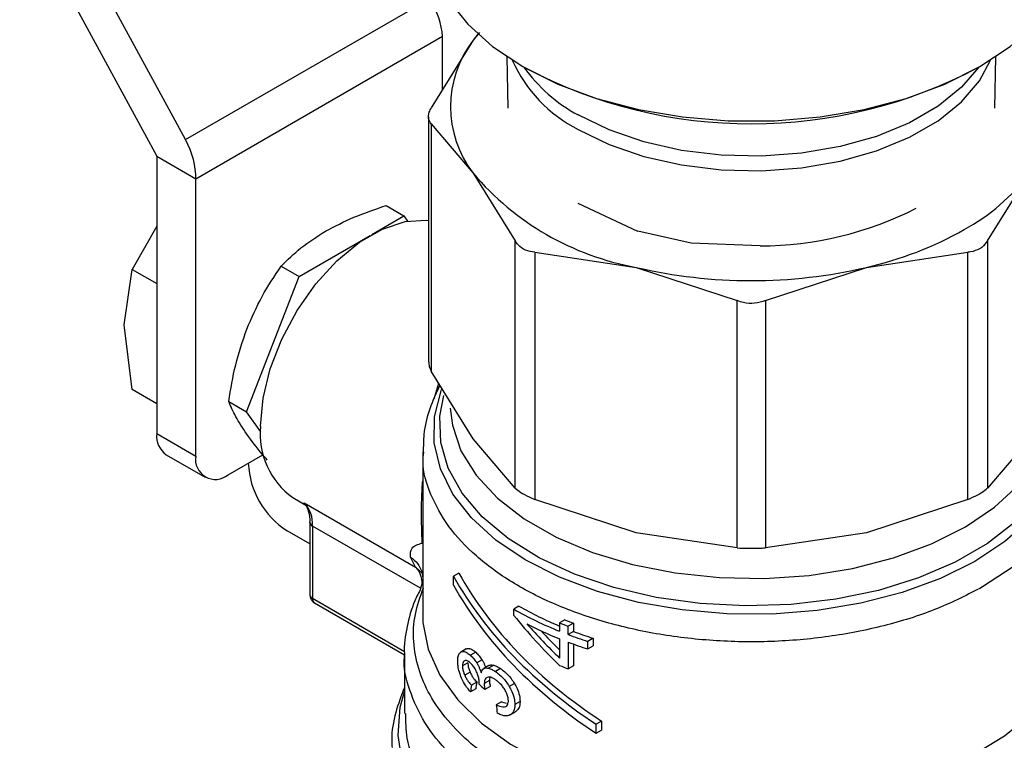
# Model space of a CAD drawing. Extents: x 0.4 to 10.6, y 0.4 to 8.1.
# Drawn here: x 2.2 to 2.3, y 5.9 to 6 of the extents above; entities that cross this region are included whole.
import ezdxf

# ---------------------------------------------------------------- set-up
doc = ezdxf.new("R2010")
doc.units = 0
doc.linetypes.add('SLD-SOLID', pattern=[0])
doc.layers.get('0').update_dxf_attribs({"linetype": 'CONTINUOUS'})

msp = doc.modelspace()

# ---------------------------------------------------------------- linework, layer by layer
at = {"color": 7, "linetype": 'SLD-SOLID'}
for p, q in [((2.185213935636085, 6.002391465183842), (2.199910149812793, 5.975347467724585)), ((2.202995002693052, 5.977128869518482), (2.190265492101773, 6.000553735810565)), ((2.202995002693052, 5.977128869518482), (2.229177715913929, 5.992243828129927)), ((2.204085977260742, 5.972936813851095), (2.230532884431108, 5.988204288383213)), ((2.230532884431109, 5.982468223559284), (2.230532884431108, 5.988204288383213)), ((2.234527294804991, 5.988601757594518), (2.23383508336494, 5.987787281359734)), ((2.234336283248146, 5.98844921497621), (2.23383508336494, 5.987787281359734)), ((2.23383508336494, 5.987787281359734), (2.229341811148523, 5.98054968752872)), ((2.237459292154372, 5.986014464561508), (2.237552279068277, 5.980508326318552)), ((2.289769951968139, 5.980508326318557), (2.289862938882044, 5.986014464561509)), ((2.229042124013884, 5.979570120788424), (2.229042124013888, 5.953290077160415)), ((2.229341811148487, 5.978810171518367), (2.229341811145868, 5.952310510424702)), ((2.229341811148487, 5.978810171518367), (2.233835083366331, 5.973523255899429)), ((2.199910149812793, 5.975347467724585), (2.204085977260742, 5.972936813851095)), ((2.199910149812793, 5.975347467724585), (2.199910149812793, 5.945611237370477)), ((2.233835083366331, 5.973523255899429), (2.238328355584012, 5.966285662067198)), ((2.288993875197534, 5.966285661604742), (2.293487147671474, 5.9735232559002)), ((2.204085977260742, 5.943200583496988), (2.204085977260742, 5.972936813851095)), ((2.224501133668102, 5.970054986795009), (2.226414755621987, 5.968950276345707)), ((2.251492023149269, 5.967295233934893), (2.245093091540471, 5.97027423346565)), ((2.222966806431983, 5.966959817646419), (2.226414755621987, 5.968950276345707)), ((2.226414755621987, 5.968950276345707), (2.226801186201917, 5.968400454943967)), ((2.199910149812793, 5.967846442756184), (2.197286068675953, 5.963207549838949)), ((2.257224869019823, 5.966025399082433), (2.25149452441711, 5.967297900685727)), ((2.215163818483156, 5.962455248585988), (2.222787595119432, 5.966856361157816)), ((2.238328355586594, 5.939786000966279), (2.238328355584012, 5.966285662067198)), ((2.264592398342035, 5.965740701783173), (2.257224384263224, 5.966024238458413)), ((2.288993875197534, 5.966285661604742), (2.288993875197631, 5.939786000721009)), ((2.240459049761515, 5.965055638500338), (2.240459049755192, 5.938555977404528)), ((2.240459049761515, 5.965055638500338), (2.251306768490926, 5.963437066768244)), ((2.276015462547457, 5.96343706676856), (2.286863181889915, 5.965055638540104)), ((2.2868631818902, 5.938555977656347), (2.286863181889915, 5.965055638540104)), ((2.196430293606206, 5.957263648707912), (2.197286068507341, 5.963207549254393)), ((2.197286068675953, 5.963207549838949), (2.199910149812793, 5.961692700043137)), ((2.213250196517734, 5.96355995900548), (2.215163818483156, 5.962455248585988)), ((2.251306768490926, 5.963437066768244), (2.262154487216649, 5.959867816823617)), ((2.265167743819767, 5.959867816823579), (2.276015462547457, 5.96343706676856)), ((2.209538349913762, 5.947956188085755), (2.215163818483156, 5.962455248585988)), ((2.262154487222886, 5.933368155724764), (2.262154487216649, 5.959867816823617)), ((2.265167743819767, 5.959867816823579), (2.265167743813451, 5.933368155724754)), ((2.197286068676698, 5.950331684025709), (2.196430293606206, 5.957263648707912)), ((2.233835083359299, 5.945072916597041), (2.229341811145868, 5.952310510424702)), ((2.199910149812793, 5.948816834229936), (2.197286068675969, 5.950331684025739)), ((2.207624727964845, 5.949060898522429), (2.209538349913762, 5.947956188085755)), ((2.211058246990058, 5.945793647168291), (2.209538349913762, 5.947956188085755)), ((2.199910149812793, 5.945611237370477), (2.204085977260742, 5.943200583496988)), ((2.238328355586594, 5.939786000966279), (2.233835083359299, 5.945072916597041)), ((2.2934871470106, 5.94507291566819), (2.288993875197631, 5.939786000721009)), ((2.228424895045768, 5.943643500251319), (2.228424895045771, 5.926193486931586)), ((2.200929576067069, 5.943358064110294), (2.205105403515021, 5.940947410236802)), ((2.207565833467369, 5.941191052217587), (2.211280843295775, 5.943335681741811)), ((2.209723344316003, 5.9424357730574), (2.209723344316004, 5.942436556719194)), ((2.214511738938536, 5.938754913849106), (2.216079180325097, 5.937850049197231)), ((2.251306768764093, 5.934986727390836), (2.240459049755192, 5.938555977404528)), ((2.2868631818902, 5.938555977656347), (2.276015457887651, 5.934986726342626)), ((2.215705671028113, 5.938190044593433), (2.227653029642761, 5.931292979302556)), ((2.228362721058215, 5.933877102158218), (2.22829960001017, 5.936455232511235)), ((2.216325178877423, 5.933802523678495), (2.213899171763429, 5.935203027774836)), ((2.216325178877422, 5.936114056213622), (2.216325178877423, 5.928332664236682)), ((2.216325178877422, 5.936114056213622), (2.216325429699163, 5.936101229500662)), ((2.216613459604601, 5.935712280567556), (2.2166134596046, 5.927930888591101)), ((2.262154487222886, 5.933368155724764), (2.251306768764093, 5.934986727390836)), ((2.276015457887651, 5.934986726342626), (2.265167743813451, 5.933368155724754)), ((2.227653029642761, 5.931292979302556), (2.227118649403065, 5.932384169054633)), ((2.228343249490896, 5.930833306306259), (2.22842489504577, 5.9301150371414)), ((2.23229496741485, 5.930672295642852), (2.231710552146155, 5.930334919889481)), ((2.231710552146185, 5.929370501606794), (2.231710552146155, 5.930334919889481)), ((2.22842489504577, 5.929861058418589), (2.228178447894072, 5.929030862315101)), ((2.216817344855455, 5.927480253937778), (2.226466224133648, 5.921910074495083)), ((2.23874534507876, 5.927126800169775), (2.2381885680857, 5.92680537965331)), ((2.2381885680857, 5.92613655840864), (2.2381885680857, 5.92680537965331)), ((2.243666975517901, 5.925654398192679), (2.243101056049136, 5.925327699837331)), ((2.243101056049136, 5.925327699837331), (2.243101056049134, 5.924434110910871)), ((2.24460749606418, 5.925292942786188), (2.244038005982636, 5.924964183159966)), ((2.244038005982636, 5.924070594234413), (2.244038005982636, 5.924964183159966)), ((2.24460749606418, 5.925292942786188), (2.244607496064179, 5.924399353860331)), ((2.243101056049134, 5.923622754010736), (2.243101056049155, 5.921561468866472)), ((2.244607496064179, 5.924399353860331), (2.244038005982636, 5.924070594234413)), ((2.246696822837923, 5.923681577661109), (2.246117500079416, 5.923347141751584)), ((2.246696822837923, 5.923681577661109), (2.246696822837919, 5.922870220761281)), ((2.233096174583833, 5.922530221559711), (2.232519820391511, 5.922197499366675)), ((2.233126050487499, 5.92254618568681), (2.232549915856342, 5.922213590243735)), ((2.244038005982617, 5.923259237333649), (2.244038005982618, 5.920403041729621)), ((2.244607496064185, 5.92305004165524), (2.244607496064182, 5.920731801355861)), ((2.246117500079416, 5.922535784851448), (2.246117500079416, 5.923347141751584)), ((2.246117500079416, 5.922535784851448), (2.246696822837919, 5.922870220761281)), ((2.226456391108763, 5.921945617910753), (2.226456391108765, 5.915608645095617)), ((2.234106464913168, 5.922180444828934), (2.233537511067416, 5.921851994765037)), ((2.233265639655392, 5.921058911992153), (2.232690679150147, 5.92072699435754)), ((2.234783043638579, 5.921359630356742), (2.234217800579535, 5.921033322484405)), ((2.2355301519153, 5.920754968732397), (2.234968060594227, 5.920430480319673)), ((2.2360399664638, 5.920788415204593), (2.235479537348405, 5.92046488636278)), ((2.236774656738537, 5.920432061912253), (2.23621601692651, 5.920109566013288)), ((2.244607496064182, 5.920731801355861), (2.244038005982618, 5.920403041729621)), ((2.23349944964703, 5.920042696881377), (2.232926335435442, 5.919711845089433)), ((2.234226559822547, 5.918971482697954), (2.233658331032946, 5.91864345120006)), ((2.234462973827031, 5.918773735517568), (2.234470941795421, 5.918893461610577)), ((2.235583243766734, 5.919140987024761), (2.235021342936593, 5.918816608580109)), ((2.235665320941508, 5.918508601545171), (2.235103706445349, 5.918184388397611)), ((2.238260002031162, 5.918828229431959), (2.23770311962065, 5.918506748059293)), ((2.234106464913183, 5.918271678232405), (2.23353751106748, 5.917943228168658)), ((2.236866300581871, 5.916861289991145), (2.236307837879069, 5.916538896335157)), ((2.236866300581871, 5.916861289991145), (2.237378966625664, 5.916705856556304)), ((2.238864313163409, 5.916913197278448), (2.238307529991516, 5.916591773195018)), ((2.237725915483123, 5.915432903434077), (2.238367247539423, 5.915803136549545)), ((2.247606334724134, 5.914809271807609), (2.247021919455431, 5.914471896054228)), ((2.2470219194554, 5.913507477772775), (2.247021919455431, 5.914471896054228)), ((2.247606334724134, 5.914809271807609), (2.247606334724102, 5.913844853526157)), ((2.2470219194554, 5.913507477772775), (2.247606334724102, 5.913844853526157))]:
    msp.add_line(p, q, dxfattribs=at)
at = {"color": 8, "linetype": 'SLD-SOLID'}
for p, q in [((2.229648893756535, 5.949352944368011), (2.230140097521849, 5.951024660764797)), ((2.228179738490235, 5.929035209891847), (2.216613459604601, 5.935712280567556)), ((2.228409536715189, 5.930631891322748), (2.227653021090569, 5.931292966511034)), ((2.226479597838105, 5.922235288221878), (2.2166134596046, 5.927930888589815))]:
    msp.add_line(p, q, dxfattribs=at)
at = {"color": 7, "linetype": 'SLD-SOLID', "flags": 128}
for points in [[(2.229015446226869, 5.999099768268797), (2.229103719421474, 5.997672947568444), (2.229807208350703, 5.994848352122583), (2.231199865203256, 5.992110303249388), (2.233253339501704, 5.989514539728034), (2.235925828431065, 5.987113903818255), (2.239162927823556, 5.98495726554431), (2.242898739670571, 5.983088527842225), (2.247057213616096, 5.98154573282262), (2.251553695122649, 5.980360287343043), (2.256296648793538, 5.979556323654912), (2.261189521769573, 5.979150208140481), (2.266132709266843, 5.979150208140481), (2.271025582242878, 5.979556323654912), (2.275768535913767, 5.980360287343043), (2.280265017420321, 5.98154573282262), (2.284423491365846, 5.983088527842225), (2.28815930321286, 5.98495726554431), (2.291396402605351, 5.987113903818256), (2.294068891534711, 5.989514539728035), (2.29612236583316, 5.992110303249388), (2.297515022685713, 5.994848352122583), (2.298218511614941, 5.997672947568444), (2.298306784809546, 5.999099768268797)], [(2.211045689674, 5.946415702933748), (2.211304236578516, 5.949405571555959), (2.212068577551694, 5.952563280474393), (2.213305307225288, 5.955750822656942), (2.214960374578077, 5.958828887214706), (2.216961445224848, 5.961662947956317), (2.219221062776136, 5.964129142828037), (2.221640471102102, 5.966119687279853), (2.224113930449292, 5.96754758496753), (2.226533338775257, 5.968350429910303), (2.228792956326546, 5.968493133931695), (2.229042124013886, 5.968466122605283)]]:
    msp.add_lwpolyline(points, dxfattribs=at)
at = {"color": 8, "linetype": 'SLD-SOLID', "flags": 128}
for points in [[(2.245099562512062, 5.978225711830218), (2.248407849113908, 5.976608165618503), (2.252132205060965, 5.975327028842406), (2.25617103963167, 5.9744172475735), (2.260414183947388, 5.973903638273182), (2.264745896092239, 5.973800210864282), (2.269048018250843, 5.974109786576904), (2.273203199745508, 5.974823920992606), (2.277098098056809, 5.97592313438614), (2.280626470512056, 5.977377443081567), (2.283692072308452, 5.979147177328772), (2.286211281820416, 5.981184063390848), (2.288115381579552, 5.983432540325786), (2.289288058565617, 5.985659032037201)], [(2.288057618353211, 5.984899261599583), (2.286211281820415, 5.982735490933457), (2.283692072308451, 5.980698604871382), (2.280626470512056, 5.978928870624176), (2.277098098056809, 5.97747456192875), (2.273203199745507, 5.976375348535216), (2.269048018250843, 5.975661214119513), (2.264745896092239, 5.975351638406893), (2.260414183947387, 5.975455065815791), (2.256171039631669, 5.975968675116111), (2.252132205060965, 5.976878456385015), (2.248407849113908, 5.978159593161114), (2.245099562512062, 5.979777139372827)], [(2.296946379806315, 5.950145663055076), (2.297005462177556, 5.949987726249009), (2.297670489720359, 5.947206796722315), (2.297643184479342, 5.9443995366417), (2.296924102310471, 5.941623093726936), (2.295527881653043, 5.938933988349168), (2.293482945533274, 5.936386962939149), (2.290830922953456, 5.93403386758921), (2.287625801445509, 5.931922604534909), (2.28393282804053, 5.930096153003655), (2.279827181027389, 5.928591694281569), (2.275392439539563, 5.927439854809736), (2.270718882125008, 5.926664082718167), (2.265901648935257, 5.926280170489509), (2.261038804946298, 5.926295933469621), (2.256229343638466, 5.92671105076969), (2.251571171774644, 5.927517071798584), (2.247159116300922, 5.928697588292525), (2.243082993943428, 5.930228568340029), (2.239425782798794, 5.932078845602306), (2.2362619331394, 5.93421075377006), (2.233655851820521, 5.936580893340907), (2.231660591142491, 5.939141015108105), (2.230316768858859, 5.941839002375255), (2.229651741316057, 5.94461993190195), (2.229679046557073, 5.947427191982564), (2.230398128725944, 5.950203634897328), (2.230456020197669, 5.950350569376899)], [(2.296630492658537, 5.949656791238009), (2.296646946458271, 5.949600054212937), (2.297092125275883, 5.946793808891212), (2.296824780161765, 5.943980049737253), (2.295850609112873, 5.941218747142319), (2.294190374893807, 5.938568753477185), (2.29187946251453, 5.936086548756034), (2.288967125060317, 5.93382503686302), (2.285515433947747, 5.931832417997818), (2.281597955980232, 5.93015116137205), (2.277298185399317, 5.928817100051786), (2.27270776434989, 5.927858667237934), (2.267924529686955, 5.927296290261937), (2.263050427752942, 5.927141955212668), (2.2581893415684, 5.927398951473755), (2.253444876745776, 5.928061801616074), (2.248918153315661, 5.929116378139652), (2.244705650528897, 5.93054020457679), (2.240897150568845, 5.932302934538957), (2.237573825000025, 5.934366998497375), (2.234806504737146, 5.936688404512296), (2.232654170407127, 5.939217675844818), (2.231162695279435, 5.941900905467686), (2.230363867556993, 5.944680904999978), (2.230274712865821, 5.947498423578159), (2.230703469040102, 5.949696620963465)], [(2.231383902403168, 5.948347674488963), (2.231602683559887, 5.946517766094923), (2.232527875161328, 5.943783984818475), (2.234148531906212, 5.941160341354285), (2.236428451000911, 5.938705443561907), (2.239316702820303, 5.936474129801423), (2.242748768591436, 5.93451624393511), (2.246647981636299, 5.932875521897909), (2.250927239978727, 5.931588614708923), (2.255490952058611, 5.930684269748201), (2.260237172089393, 5.930182688587783), (2.265059877358479, 5.930095075721952), (2.269851336599438, 5.930423388277356), (2.274504516530475, 5.93116029229403), (2.278915472801077, 5.932289326553934), (2.282985671937048, 5.933785270297379), (2.28662419241549, 5.935614706613107), (2.289749755701389, 5.937736768916876), (2.292292541875776, 5.940104053843425), (2.294195749297343, 5.942663680159313), (2.295416863457247, 5.945358470042299), (2.295928606682986, 5.948128226339405), (2.295944580085137, 5.948714421683386)], [(2.298896651703842, 5.943766979148744), (2.298785387571199, 5.942020019235005), (2.298032683182519, 5.939161610157382), (2.296585583405943, 5.936393680455509), (2.294473323434365, 5.933772149534571), (2.291738576432901, 5.931349979162228), (2.288436591429569, 5.929176103502655)], [(2.228424895045769, 5.926193481982508), (2.228453557898919, 5.925373185541572), (2.229007203233658, 5.922510698701992), (2.230255643747115, 5.919722049992045), (2.232173848774857, 5.917063150549929), (2.234723359178588, 5.914587310100036), (2.237853058434377, 5.912344168117235), (2.24150019749571, 5.910378698577968), (2.245591652883339, 5.908730308252494), (2.250045392777768, 5.907432046617052), (2.254772121719931, 5.906509943226911), (2.259677070944524, 5.905982485835617), (2.264661898450649, 5.905860249723947), (2.269626660714192, 5.90614568567034), (2.274471816510027, 5.906833070813905), (2.279100222668303, 5.907908623395175), (2.283419081750812, 5.909350779074117), (2.287341802597414, 5.911130623285345), (2.290789736439413, 5.913212470961999), (2.293693753771595, 5.915554582005107), (2.295995630367365, 5.918109998153577), (2.297649214648001, 5.920827484475987), (2.298621353000821, 5.923652556607639), (2.298897335990651, 5.926193481982521)], [(2.29728517077578, 5.903704109017571), (2.294542821262318, 5.901114494420045), (2.291205967847612, 5.898768932319214), (2.287338848316628, 5.896712577145054), (2.283015908610491, 5.894985015803273), (2.278320369667238, 5.89361950558755), (2.273342625335035, 5.892642333943185), (2.268178502199675, 5.892072312407324), (2.262927414826401, 5.89192041446795), (2.257690451929515, 5.892189564313196), (2.252568430312942, 5.892874580537792), (2.247659954045336, 5.893962275890315), (2.243059516232564, 5.895431711141055), (2.238855679930364, 5.897254598183246), (2.235129373216434, 5.89939584460758), (2.23195233124352, 5.901814229266388), (2.229385715265568, 5.904463195822195), (2.227478935222061, 5.907291749004054), (2.226268698546974, 5.910245436317814), (2.225778303513748, 5.913267396311401), (2.22601719072009, 5.916299453214977), (2.22645639110877, 5.917944400384575)]]:
    msp.add_lwpolyline(points, dxfattribs=at)
at = {"color": 7, "linetype": 'SLD-SOLID'}
for centre, radius, start, end in [((2.243093570150619, 5.980655268630485), 0.01168696637843916, 142.3921614111237, 217.6078386000561), ((2.263656186748888, 6.030860770667462), 0.05203901852015798, 242.2125907715157, 297.9212767031149), ((2.256630290641373, 5.992834334165419), 0.02987539486780591, 220.2697764542293, 259.735600081775), ((2.275851180366676, 5.986862798889447), 0.02211268301083981, 298.7554371653189, 322.896764369954), ((2.264494939712013, 6.002996718363628), 0.03725614427481642, 270.1498617593153, 296.8907549867519), ((2.267244646450015, 6.001771368298069), 0.03932487620794822, 282.8873444908822, 299.2990334093488), ((2.263661115518515, 6.016283162549936), 0.05427098423509408, 256.8417229995197, 283.1582770019489), ((2.219325716121638, 5.945547435474746), 0.008325426496821144, 174.0136776180685, 234.6741419887082), ((2.20232157649464, 5.945345062480592), 0.00242607248736118, 173.7011524423076, 234.9866671643192), ((2.206207406234298, 5.942856453590982), 0.002149159436164419, 170.7859630095715, 309.2032852357065), ((2.218789581132268, 5.942848337143246), 0.009075618939418465, 182.6054784719209, 237.3945216654145), ((2.213400702173636, 5.935940386567154), 0.003220845022238987, 355.9388107111275, 44.30424129063666), ((2.257351213078666, 5.960229906674289), 0.03852798943239384, 240.1738835813722, 248.292704722953), ((2.257383205277202, 5.959622356129046), 0.03746105964703543, 240.1635280531939, 247.588669028678), ((2.257935123861332, 5.960727869510829), 0.03996047001890852, 242.6843086437995, 248.2092118263872), ((2.259493349163213, 5.966188956257469), 0.04402669133344075, 248.1408448130277, 249.448763978514), ((2.259663897370777, 5.965874627201136), 0.04328473553413126, 248.3106400109824, 249.6444060589591), ((2.260361471584449, 5.967640436773325), 0.04652726843603821, 249.4615101886404, 252.173090939852), ((2.26052231759852, 5.967325015430926), 0.04578093452238729, 249.6575826523153, 252.4226887249663), ((2.260361471999112, 5.966829081103302), 0.04652726973403406, 249.4615102421646, 252.1730909174847), ((2.259493349658441, 5.961627816121561), 0.04402669271935152, 248.1408448407744, 249.4487639663806)]:
    msp.add_arc(centre, radius, start, end, dxfattribs=at)
at = {"color": 8, "linetype": 'SLD-SOLID'}
for centre, radius, start, end in [((2.251914193577498, 5.991777532083468), 0.01516875171971608, 203.788530595188, 243.3041318670609), ((2.253320083070452, 5.995026231326046), 0.01732373411388611, 215.772758831312, 241.6716642410531), ((2.216821190139301, 5.936167234523461), 0.0005001350588000182, 187.5837000966064, 245.4587111915012), ((2.216817754726109, 5.928381784686275), 0.0004950189747035018, 185.694799284232, 245.6253417242449), ((2.217081654046369, 5.92787127832408), 0.0004719739601769371, 172.7441702267707, 235.9436493798326)]:
    msp.add_arc(centre, radius, start, end, dxfattribs=at)
at = {"color": 7, "linetype": 'SLD-SOLID'}
for centre, major_axis, ratio, start_param, end_param in [((2.22635705698316, 5.990614942256703), (-0.003141647944007175, 0.005003853135635339), 0.5510273483204515, 3.906627271868736, 4.692025435256886), ((2.199910149812793, 5.975347467724585), (-0.002744149351226355, 0.005232711540238633), 0.6025759555703791, 3.95151991149009, 4.736918074882349), ((2.263661115518208, 5.936428543499355), (0.03355875025209576, -0.01826159241372682), 0.7171469205619774, 3.993796841097063, 4.604327918903552), ((2.263661115518208, 5.936428543499355), (0.03282522565642187, -0.01786243192380876), 0.7171469205619897, 3.98674727429905, 4.611377485701535), ((2.263661115518208, 5.935464125217596), (0.03355875025209576, -0.01826159241372682), 0.7171469205619774, 3.993796841125568, 4.604327918898039), ((2.263661115518208, 5.940841547037235), (0.03039300956584112, -0.02769686487272338), 0.6982093016089627, 4.49365452013782, 4.671648029570281), ((2.263661115518208, 5.941600239141257), (0.03051548512632341, -0.0273618311446997), 0.6996739260067967, 4.541177417002782, 4.665282802352395), ((2.263661115518208, 5.941600239141257), (0.02984847998695005, -0.02676375833279376), 0.6996739260068199, 4.578352188551759, 4.649665276280738), ((2.263661115518208, 5.956848226276104), (0.02927527034809429, 0.1212078845441837), 0.1731892334757248, 1.932979890763427, 1.939067515462809), ((2.263661115518208, 5.956848226276104), (0.0286353737284637, 0.118558531876551), 0.1731892334757227, 1.937485372216734, 1.943714934669876), ((2.263661115518208, 5.930450814367353), (0.03594431832879064, -0.00376053545613253), 0.6352821091320159, 3.833702868294061, 3.863462357254442), ((2.26366111551821, 5.916237144427854), (-0.0239412789201201, 0.1953966487819576), 0.1377548924456494, 1.552375211374721, 1.556860667122475)]:
    msp.add_ellipse(centre, major_axis=major_axis, ratio=ratio, start_param=start_param, end_param=end_param, dxfattribs=at)
for points, knots in [([(2.229341811148487, 5.978810171518367), (2.229222951601687, 5.978978461650031), (2.228985128321628, 5.979315189428246), (2.229056142320139, 5.979960846274958), (2.229264141271598, 5.980389588759923), (2.229341811148523, 5.98054968752872)], [0, 0, 0, 0, 0.385007653160542, 0.7703527851761991, 1, 1, 1, 1]), ([(2.218005405008558, 5.967309866734548), (2.218991870514344, 5.967828709475191), (2.220986701879221, 5.968877913696121), (2.223321113587592, 5.969659767887273), (2.224501133668102, 5.970054986795009)], [0, 0, 0, 0, 0.4945107256453269, 1, 1, 1, 1]), ([(2.213250196517734, 5.96355995900548), (2.213920560906028, 5.964227787476031), (2.215273580634076, 5.965575688873221), (2.217089298835226, 5.966728317254555), (2.218005405008558, 5.967309866734548)], [0, 0, 0, 0, 0.4954579555625891, 1, 1, 1, 1]), ([(2.240459049761515, 5.965055638500338), (2.240107808326628, 5.965111517897331), (2.239405017575811, 5.965223325672459), (2.238700652412677, 5.965717535335525), (2.238429578559668, 5.966131195324797), (2.238328355584011, 5.966285662067198)], [0, 0, 0, 0, 0.3850076531643601, 0.7703527851851479, 1, 1, 1, 1]), ([(2.288993875197534, 5.966285661604742), (2.288813388640043, 5.966027809381914), (2.288579843520288, 5.965694155013987), (2.288221785517945, 5.965472887524716), (2.288140439168977, 5.965422618288224)], [0, 0, 0, 0, 0.7728123699640671, 0.9999999999999999, 0.9999999999999999, 0.9999999999999999, 0.9999999999999999]), ([(2.288140439168977, 5.965422618288224), (2.287833151280195, 5.965284437599434), (2.287435513802982, 5.965105628663264), (2.286969147716538, 5.965064894086759), (2.286863181889915, 5.965055638540104)], [0, 0, 0, 0, 0.7727840216028268, 1, 1, 1, 1]), ([(2.209567199330468, 5.956812821168811), (2.210082358731683, 5.958002248762527), (2.211124114514212, 5.960407510261652), (2.212536334468608, 5.96250147983285), (2.213250196517734, 5.96355995900548)], [0, 0, 0, 0, 0.4945107191667232, 1, 1, 1, 1]), ([(2.265167743819767, 5.959867816823579), (2.26478987296569, 5.959749350598599), (2.264033800034449, 5.959512314306946), (2.262966663269337, 5.959582921720772), (2.262375307998568, 5.959790357313247), (2.262154487216649, 5.959867816823617)], [0, 0, 0, 0, 0.3850076531608449, 0.7703527851762552, 0.9999999999999999, 0.9999999999999999, 0.9999999999999999, 0.9999999999999999]), ([(2.207624727964845, 5.949060898522429), (2.207838291600309, 5.950378671757212), (2.208269334496721, 5.953038379205532), (2.209131965650863, 5.955547077447725), (2.209567199330468, 5.956812821168811)], [0, 0, 0, 0, 0.4954579630988766, 1, 1, 1, 1]), ([(2.229080121455628, 5.953291428549021), (2.229079627987153, 5.953128145892191), (2.229078716056554, 5.952826399259083), (2.229259057138062, 5.952472778252425), (2.229341811145868, 5.952310510424702)], [0, 0, 0, 0, 0.5411250331036358, 1, 1, 1, 1]), ([(2.230277867367841, 5.95080274628029), (2.229885569767593, 5.949973544985119), (2.229082475899005, 5.948276041672439), (2.228486858544178, 5.945837038902368), (2.22848934580008, 5.944259794421196), (2.228490355408827, 5.943619570863)], [0, 0, 0, 0, 0.3619742305499049, 0.7410172403746506, 1, 1, 1, 1]), ([(2.209567196563781, 5.945561278095845), (2.209139743697257, 5.946206546148302), (2.20827534818286, 5.947511407698682), (2.207843182882299, 5.948540635117411), (2.207624727964845, 5.949060898522429)], [0, 0, 0, 0, 0.4945107412119636, 1, 1, 1, 1]), ([(2.211756119547942, 5.942785720928623), (2.211581183887354, 5.942986096552129), (2.210711655881229, 5.943982075392564), (2.210075426432943, 5.944859988001009), (2.209567196563782, 5.945561278095845)], [0, 0, 0, 0, 0.2011846189607454, 1, 1, 1, 1]), ([(2.238328355586594, 5.939786000966279), (2.238511504238966, 5.939633083671008), (2.238877962082849, 5.939327115040653), (2.239682756203453, 5.938890881784054), (2.240247984990278, 5.938647033827675), (2.240459049755192, 5.938555977404528)], [0, 0, 0, 0, 0.3850076548185154, 0.770352788489471, 1, 1, 1, 1]), ([(2.288140439168934, 5.939174354173396), (2.28840273473813, 5.939338508375291), (2.288742151136335, 5.939550927624798), (2.288947269115341, 5.939742477523385), (2.288993875197631, 5.939786000721009)], [0, 0, 0, 0, 0.7727840215841792, 1, 1, 1, 1]), ([(2.2868631818902, 5.938555977656347), (2.287219481366018, 5.93871233524169), (2.287680524032879, 5.938914658071284), (2.288055295685252, 5.939126276975889), (2.288140439168934, 5.939174354173396)], [0, 0, 0, 0, 0.7728123694996715, 1, 1, 1, 1]), ([(2.215601439263037, 5.938211820708251), (2.215659782536968, 5.93817555602095), (2.215870808345461, 5.938044387774092), (2.216138747043383, 5.937469448878839), (2.2163428990096, 5.936761884503036), (2.216310277217295, 5.936203176366751), (2.216304191479529, 5.93609894692485)], [0, 0, 0, 0, 0.1346362925293683, 0.4869752855688855, 0.9042929998799586, 1, 1, 1, 1]), ([(2.227118649403065, 5.932384169054633), (2.227104628228957, 5.932738744422383), (2.227075573523762, 5.933473496212797), (2.227923820024631, 5.933739477634328), (2.228362721058215, 5.933877102158218)], [0, 0, 0, 0, 0.4825784331172013, 1, 1, 1, 1]), ([(2.262154487222886, 5.933368155724765), (2.262532358077158, 5.933349389638183), (2.263288431008787, 5.933311841015586), (2.264355567768928, 5.933323224619465), (2.264946923035631, 5.933355939504287), (2.265167743813451, 5.933368155724754)], [0, 0, 0, 0, 0.3850076548121926, 0.7703527884771796, 1, 1, 1, 1]), ([(2.228241251093117, 5.929022713724061), (2.228006943064146, 5.928581813582803), (2.227309869407511, 5.927270121981682), (2.226717212093573, 5.924910513632001), (2.226361924055798, 5.922936838282402), (2.226465005889013, 5.921920713432602), (2.22646950845505, 5.921876329576637)], [0, 0, 0, 0, 0.196365570858152, 0.5841936664154846, 0.981837774735272, 1, 1, 1, 1]), ([(2.278316154906225, 5.904945414642828), (2.276749552343398, 5.904588109348863), (2.273616347412564, 5.903873498805367), (2.268647207784631, 5.903292777585623), (2.263601745363533, 5.903088475255499), (2.25855196618848, 5.903298328598616), (2.253602779333256, 5.903909216675683), (2.248848348813802, 5.904911712011488), (2.244381414282342, 5.906285715124821), (2.240288513926404, 5.908004741402165), (2.236649069102284, 5.910035395678221), (2.233533766811106, 5.912338280303422), (2.231002731162299, 5.91486875819631), (2.229106261901539, 5.917577564027864), (2.227876695511869, 5.920412780757348), (2.227354524837732, 5.923317018911271), (2.227487788491147, 5.926242821292266), (2.228166350748081, 5.928147771666604), (2.228505631855451, 5.929100246794548)], [0, 0, 0, 0, 0.06250005829395991, 0.1250001088154929, 0.1875001515645494, 0.2500001865411155, 0.312500213745175, 0.3750002331767124, 0.4375002448357116, 0.5000002487221602, 0.5625002448360408, 0.6250002331773372, 0.6875002137460372, 0.7500001865421225, 0.8125001515655801, 0.8750001088163945, 0.9375000582945484, 1, 1, 1, 1]), ([(2.216328297807922, 5.928332650068056), (2.216327428980438, 5.928316608636892), (2.216321263111229, 5.928202766282384), (2.216374635921051, 5.927979194989859), (2.216536661737433, 5.927703289984283), (2.216702146437328, 5.927522698932099), (2.216815584574878, 5.927482653127856), (2.216818674122708, 5.927481562459143)], [0, 0, 0, 0, 0.04691731306441799, 0.332961400482556, 0.648738485944171, 0.9904332064009694, 1, 1, 1, 1]), ([(2.233126050487499, 5.92254618568681), (2.233198253491375, 5.922568732755139), (2.233382322491938, 5.922626212584373), (2.233723980874248, 5.922494518672275), (2.233992187559835, 5.922274282803635), (2.234106464913168, 5.922180444828934)], [0, 0, 0, 0, 0.2703032954851181, 0.6890912396705624, 1, 1, 1, 1]), ([(2.232177698927531, 5.92123111814255), (2.23218259600459, 5.921362626669813), (2.232194334152912, 5.92167784870536), (2.232312879827513, 5.922043468341799), (2.232471861161228, 5.922157570012323), (2.232549915856342, 5.922213590243735)], [0, 0, 0, 0, 0.267068008386227, 0.6401540872205798, 1, 1, 1, 1]), ([(2.232549915856342, 5.922213590243735), (2.23262280052244, 5.922236503194225), (2.232808371164344, 5.922294841541063), (2.233152651591458, 5.922164599259961), (2.233422456796313, 5.921945448309913), (2.233537511067416, 5.921851994765037)], [0, 0, 0, 0, 0.2705941919175074, 0.6889561354702362, 1, 1, 1, 1]), ([(2.233537511067416, 5.921851994765037), (2.233599527339491, 5.921794682918186), (2.233723594001093, 5.921680027695111), (2.233956430928752, 5.921421552397732), (2.234116566993199, 5.921183691535789), (2.234217800579535, 5.921033322484405)], [0, 0, 0, 0, 0.2688056472079726, 0.5377591743824716, 1, 1, 1, 1]), ([(2.234106464913168, 5.922180444828934), (2.234168049203824, 5.922122975418685), (2.23429125158683, 5.922008005055028), (2.234522781600206, 5.921748861274547), (2.234682201328115, 5.921510443534494), (2.234783043638579, 5.921359630356742)], [0, 0, 0, 0, 0.2685994569400439, 0.5373463397300595, 1, 1, 1, 1]), ([(2.232507118271411, 5.919595856506056), (2.232454390265799, 5.91974357896479), (2.232322335727073, 5.92011354215459), (2.232198571544719, 5.920693689271979), (2.232184229637001, 5.921062965208833), (2.232177698927531, 5.92123111814255)], [0, 0, 0, 0, 0.2657968593629587, 0.6656743650974392, 0.9999999999999999, 0.9999999999999999, 0.9999999999999999, 0.9999999999999999]), ([(2.232914709028458, 5.921275638367283), (2.23287936751837, 5.921254375370203), (2.232794629243827, 5.921203393120726), (2.232706447426119, 5.921025394320211), (2.23269581358923, 5.920824158843597), (2.232690679150147, 5.92072699435754)], [0, 0, 0, 0, 0.270077539490911, 0.6475644258708583, 0.9999999999999999, 0.9999999999999999, 0.9999999999999999, 0.9999999999999999]), ([(2.232690679150147, 5.92072699435754), (2.232693845948772, 5.920642906462534), (2.232701194218866, 5.920447788099375), (2.232776446949602, 5.920089352342232), (2.232875605366153, 5.919839613203068), (2.232926335435442, 5.919711845089433)], [0, 0, 0, 0, 0.2700092905314483, 0.6265321637877952, 1, 1, 1, 1]), ([(2.233522476293377, 5.921037437189678), (2.233459222792696, 5.921089554267578), (2.233290979085606, 5.921228176957142), (2.233076491939771, 5.921320793103561), (2.232955788784654, 5.921287104013082), (2.232914709028458, 5.921275638367283)], [0, 0, 0, 0, 0.2843993469203918, 0.7564545820430706, 1, 1, 1, 1]), ([(2.233265639655392, 5.921058911992153), (2.233268780988462, 5.920974806765851), (2.233276066565027, 5.920779744652966), (2.233350692333122, 5.920420931705306), (2.233449062408133, 5.920170812991647), (2.233499449647029, 5.920042696881377)], [0, 0, 0, 0, 0.2699322603875439, 0.6260438186922593, 1, 1, 1, 1]), ([(2.234209928895423, 5.920074884398492), (2.234154766541754, 5.920188670201085), (2.234024911723462, 5.920456527421402), (2.233780517080314, 5.920792008877067), (2.23360418243922, 5.920959724663135), (2.233522476293377, 5.921037437189678)], [0, 0, 0, 0, 0.2838338013762533, 0.6681583408115448, 1, 1, 1, 1]), ([(2.234217800579535, 5.921033322484405), (2.234267209551051, 5.920950377769129), (2.234366047459345, 5.920784454822132), (2.234540744827805, 5.920436355827671), (2.234636769062509, 5.920163385028824), (2.234699566360375, 5.919984869379968)], [0, 0, 0, 0, 0.2569954654574758, 0.5140947780946724, 1, 1, 1, 1]), ([(2.234699566360375, 5.919984869379968), (2.234714330084552, 5.92003857598848), (2.234743866350032, 5.920146021279923), (2.234823603303332, 5.92031309343686), (2.234912317970459, 5.920385192088979), (2.23496800130206, 5.920430446084558)], [0, 0, 0, 0, 0.2711954921559219, 0.5425529464605175, 0.9999999999999999, 0.9999999999999999, 0.9999999999999999, 0.9999999999999999]), ([(2.234783043638579, 5.921359630356742), (2.234832046508613, 5.921276528285127), (2.234930072083356, 5.921110290505041), (2.235068275080188, 5.920838847563076), (2.235136881726815, 5.92064634653345), (2.23517188098269, 5.920548143325405)], [0, 0, 0, 0, 0.3287049763840644, 0.6575430012330754, 1, 1, 1, 1]), ([(2.23496800130206, 5.920430446084558), (2.235009587175977, 5.920449386609786), (2.235092721768215, 5.920487250737513), (2.235263111679407, 5.920502780576445), (2.235397694275286, 5.920479216358451), (2.235479537348405, 5.92046488636278)], [0, 0, 0, 0, 0.281725400266839, 0.5631990882573474, 1, 1, 1, 1]), ([(2.235479537348405, 5.92046488636278), (2.235542250752546, 5.920447480503845), (2.235667656160648, 5.920412674725512), (2.235912920010188, 5.920302113111493), (2.236098614148026, 5.920184147980643), (2.23621601692651, 5.920109566013288)], [0, 0, 0, 0, 0.268946070169172, 0.5378003657883966, 1, 1, 1, 1]), ([(2.235530092849004, 5.920754934627677), (2.235571520630995, 5.920773786121847), (2.235654339194924, 5.92081147227351), (2.235824150594754, 5.920826687168509), (2.235958342290843, 5.920802890124421), (2.2360399664638, 5.920788415204593)], [0, 0, 0, 0, 0.2816529182324141, 0.5630542861177794, 1, 1, 1, 1]), ([(2.2360399664638, 5.920788415204593), (2.236102486842246, 5.920770912378852), (2.236227506306562, 5.920735912688309), (2.236472141478687, 5.920625008123987), (2.236657467418465, 5.920506806027228), (2.236774656738537, 5.920432061912253)], [0, 0, 0, 0, 0.2688901715867187, 0.5376887671928394, 1, 1, 1, 1]), ([(2.236774656738537, 5.920432061912253), (2.236921354867019, 5.920324942486312), (2.237300819122225, 5.920047856516617), (2.237831413640499, 5.919497566566326), (2.238142123099157, 5.919012323887779), (2.238260002031162, 5.918828229431959)], [0, 0, 0, 0, 0.2811622372270856, 0.7272827543586907, 1, 1, 1, 1]), ([(2.23353751106748, 5.917943228168658), (2.233423768241872, 5.918074445324792), (2.23320030360675, 5.918332240871546), (2.232835645129479, 5.918861036658541), (2.232630075849837, 5.919320835859156), (2.232507118271411, 5.919595856506056)], [0, 0, 0, 0, 0.2940821031809023, 0.577767868275774, 0.9999999999999999, 0.9999999999999999, 0.9999999999999999, 0.9999999999999999]), ([(2.232926335435442, 5.919711845089433), (2.232987826045156, 5.919585425954548), (2.233106518723533, 5.919341404537501), (2.233355180082135, 5.918978114145119), (2.23354310830107, 5.918770651126975), (2.233658331032946, 5.91864345120006)], [0, 0, 0, 0, 0.293727472476651, 0.5669695028713024, 1, 1, 1, 1]), ([(2.23349944964703, 5.920042696881377), (2.233560428026767, 5.919916124171237), (2.233678215993262, 5.91967163190684), (2.23392513605806, 5.919307349220658), (2.234111997740154, 5.919099135434002), (2.234226559822547, 5.918971482697954)], [0, 0, 0, 0, 0.2934398197942469, 0.566818597198291, 1, 1, 1, 1]), ([(2.234470941795421, 5.918893461610577), (2.234472349835344, 5.918988910064216), (2.234475623209978, 5.919210806149567), (2.234391190219852, 5.91962684875157), (2.234271099470579, 5.919923685027647), (2.234209928895423, 5.920074884398492)], [0, 0, 0, 0, 0.2702595659114256, 0.6282924177161648, 1, 1, 1, 1]), ([(2.235349824832111, 5.919485825889383), (2.235297794126728, 5.919457856102142), (2.235174728991969, 5.919391700826896), (2.235044895522446, 5.919174560246559), (2.235029012598616, 5.918933171929849), (2.235021342936593, 5.918816608580109)], [0, 0, 0, 0, 0.2747160797101388, 0.6497696143159934, 0.9999999999999999, 0.9999999999999999, 0.9999999999999999, 0.9999999999999999]), ([(2.236229110034869, 5.919239984607797), (2.236136914254471, 5.919298190002399), (2.235889781866971, 5.919454210571578), (2.23558004115093, 5.919549949718114), (2.235405621541073, 5.919501367353287), (2.235349824832111, 5.919485825889383)], [0, 0, 0, 0, 0.2881028183566197, 0.7722645986444011, 0.9999999999999999, 0.9999999999999999, 0.9999999999999999, 0.9999999999999999]), ([(2.235635021100148, 5.919489767874867), (2.23563138209109, 5.919483653054622), (2.235583794565876, 5.919403689207886), (2.235583508217813, 5.919267116262672), (2.235583243766734, 5.919140987024761)], [0, 0, 0, 0, 0.07646981097713369, 1, 1, 1, 1]), ([(2.23621601692651, 5.920109566013288), (2.236363003187974, 5.920002587136187), (2.236743228350436, 5.919725853375351), (2.237274370025008, 5.919175865994314), (2.237585216587018, 5.918690750645413), (2.23770311962065, 5.918506748059293)], [0, 0, 0, 0, 0.2811779666722197, 0.7273532709420318, 1, 1, 1, 1]), ([(2.226456391108764, 5.918418645042728), (2.226122167803826, 5.917525547249355), (2.225437238292487, 5.915695306730052), (2.225039544992338, 5.913495371774141), (2.225120707504147, 5.912234819366626), (2.225138616680689, 5.911956668098217)], [0, 0, 0, 0, 0.4261821651287, 0.8733823697817996, 1, 1, 1, 1]), ([(2.235021342936593, 5.918816608580109), (2.235023756144394, 5.91875565246874), (2.235028577489267, 5.918633868329432), (2.235058520846936, 5.918420615597361), (2.23508742829447, 5.918269489450473), (2.235103706445349, 5.918184388397611)], [0, 0, 0, 0, 0.3044964758835568, 0.6083531315439655, 1, 1, 1, 1]), ([(2.235583243766734, 5.919140987024761), (2.235585648460467, 5.919080025827289), (2.235590452790721, 5.918958231637314), (2.235620290876126, 5.918744917707016), (2.23564909864345, 5.918593735581307), (2.235665320941508, 5.918508601545173)], [0, 0, 0, 0, 0.3044921776266657, 0.6083439903625142, 1, 1, 1, 1]), ([(2.237221378829234, 5.918185024171221), (2.237137622196541, 5.918313136309685), (2.236927219581814, 5.918634963107686), (2.236574600259324, 5.918989681923425), (2.236326236830296, 5.919169617645437), (2.236229110034869, 5.919239984607797)], [0, 0, 0, 0, 0.2870964982424758, 0.721206810336978, 1, 1, 1, 1]), ([(2.23770311962065, 5.918506748059293), (2.2377993687406, 5.918333359527733), (2.238030362362589, 5.917917234736802), (2.238266365551167, 5.917239951923529), (2.238294430698628, 5.916798035758935), (2.238307529991516, 5.916591773195018)], [0, 0, 0, 0, 0.2758387093509839, 0.6620006769027031, 1, 1, 1, 1]), ([(2.238260002031162, 5.918828229431959), (2.238356217203551, 5.918654821713412), (2.238587128123384, 5.918238653090507), (2.238823144016241, 5.917561376414432), (2.238851212279072, 5.917119461446501), (2.238864313163409, 5.916913197278448)], [0, 0, 0, 0, 0.2758386994939251, 0.661997128352433, 1, 1, 1, 1]), ([(2.237611329797448, 5.916984643793532), (2.237605844224732, 5.917084898096735), (2.237592984331297, 5.917319925453421), (2.237464401904806, 5.917744026798044), (2.23730421548134, 5.91803470615761), (2.237221378829234, 5.918185024171221)], [0, 0, 0, 0, 0.2642717391365448, 0.6195353846418935, 1, 1, 1, 1]), ([(2.236307837879069, 5.916538896335157), (2.236551340664124, 5.916437916138786), (2.236916862807625, 5.916286334719213), (2.237327893397877, 5.916342594526339), (2.237528620674917, 5.91652492856928), (2.237603797222412, 5.91675893317984), (2.237609429898429, 5.916927714075382), (2.237611329797448, 5.916984643793532)], [0, 0, 0, 0, 0.4102710212110404, 0.615858020084751, 0.7687514852682101, 0.921999982735605, 1, 1, 1, 1]), ([(2.238307529991516, 5.916591773195018), (2.23830076034325, 5.916453425139252), (2.238284095687765, 5.916112857565308), (2.238112556261592, 5.915696864895183), (2.237886840174906, 5.91553927201881), (2.237781169823728, 5.915465493960571)], [0, 0, 0, 0, 0.2667868679033831, 0.6567418375258309, 1, 1, 1, 1]), ([(2.238864313163409, 5.916913197278448), (2.238857543103053, 5.916774848984907), (2.238840877439904, 5.916434280963938), (2.23866931853424, 5.916018276867947), (2.238443662972467, 5.915860718974144), (2.238338020821736, 5.915786957199184)], [0, 0, 0, 0, 0.2667867822046773, 0.6567413598675301, 1, 1, 1, 1]), ([(2.296080807982281, 5.916538197607835), (2.296099608067252, 5.916339275265694), (2.296209152759152, 5.915180190787303), (2.295685557082721, 5.913061016497434), (2.294486882278515, 5.910260109674757), (2.292514680751365, 5.907603699182568), (2.289941757708463, 5.905124613262847), (2.287732696890785, 5.903694722301815), (2.286628166481945, 5.902979776821298)], [0, 0, 0, 0, 0.03978659284620922, 0.2318292742770013, 0.423871955707789, 0.6159146371385807, 0.8079573185693687, 0.9999999999999999, 0.9999999999999999, 0.9999999999999999, 0.9999999999999999]), ([(2.237781169823728, 5.915465493960571), (2.237666394795209, 5.915422957559672), (2.237370466268873, 5.915313284448751), (2.236881199938077, 5.915419459799784), (2.236537139113761, 5.915598033106133), (2.236413258083024, 5.915662329427275)], [0, 0, 0, 0, 0.2884867693575904, 0.7438156681438162, 1, 1, 1, 1])]:
    msp.add_open_spline(points, degree=3, knots=knots, dxfattribs=at)
at = {"color": 8, "linetype": 'SLD-SOLID'}
for points, knots in [([(2.288436591429568, 5.929176103502655), (2.28688237249641, 5.928375470666051), (2.2837739346301, 5.926774204992846), (2.278274261918725, 5.925021285523324), (2.272373018599654, 5.923818435106774), (2.266184280403281, 5.923244488128264), (2.259920583100126, 5.92330636345829), (2.253772883227966, 5.92400508238212), (2.247934741638073, 5.925317992259719), (2.242589023224234, 5.927204218427117), (2.237900993007857, 5.929604714977645), (2.234025118457743, 5.932444281636525), (2.231053525727303, 5.935634467192749), (2.229187986608313, 5.939073965563921), (2.228351388513847, 5.941784236907869), (2.228501342207782, 5.943302741687312), (2.228532933170322, 5.943622647295142)], [0, 0, 0, 0, 0.07537556114403128, 0.1507511222878734, 0.2261266834317172, 0.30150224457556, 0.3768778057194038, 0.4522533668632473, 0.5276289280070906, 0.603004489150933, 0.6783800502947762, 0.7537556114386201, 0.8291311725824626, 0.904506733726306, 0.979882294870149, 1, 1, 1, 1]), ([(2.22829960001017, 5.936455232511235), (2.22829630981041, 5.937577380219295), (2.228292510590253, 5.938873133213681), (2.2284092537678, 5.940367593899834), (2.228424895045769, 5.94056782208873)], [0, 0, 0, 0, 0.8660197683681761, 1, 1, 1, 1]), ([(2.227118647462697, 5.932384166773581), (2.227393441411548, 5.932165175674859), (2.227932449473252, 5.931735624849065), (2.228202665161664, 5.931123518731939), (2.22833512106254, 5.930823472988286)], [0, 0, 0, 0, 0.509814172318923, 1, 1, 1, 1]), ([(2.227653029642772, 5.931292979302573), (2.227890153453377, 5.931018113398647), (2.228247347557394, 5.930604066070258), (2.228316044127788, 5.929831772296514), (2.228339136382869, 5.929572166835585)], [0, 0, 0, 0, 0.663851412824135, 1, 1, 1, 1]), ([(2.298897335990653, 5.928700347313426), (2.299017198512773, 5.928462059098522), (2.29968411535626, 5.927136219951195), (2.299980642173195, 5.92460277093413), (2.299714605769178, 5.921207558275229), (2.298423421281035, 5.917874111563918), (2.296223723589539, 5.914714555215809), (2.293208378381077, 5.911772710163754), (2.290559321433304, 5.910097436846776), (2.289234792882358, 5.909259800139554)], [0, 0, 0, 0, 0.0352309962345773, 0.1960257834224742, 0.3568205893196069, 0.5176154139259412, 0.6784102572414457, 0.8392051192660814, 1, 1, 1, 1]), ([(2.289929707195878, 5.906731127009713), (2.288388997544031, 5.905926260859788), (2.285307578240338, 5.904316528559941), (2.279883917913352, 5.902508271624859), (2.274059652901007, 5.901212492757207), (2.26793070603277, 5.900504088252434), (2.261686243230269, 5.900392485587698), (2.25549593775014, 5.900883581172224), (2.249534101855252, 5.901962906657465), (2.243966775104662, 5.903600507760514), (2.238950376071583, 5.905750552017952), (2.2346222075765, 5.908353051877667), (2.231113825065702, 5.91133500044914), (2.22848366488346, 5.914614130857988), (2.226952989471032, 5.918094877965772), (2.226309058907751, 5.920561116915962), (2.226474983313895, 5.921820669692272), (2.226483680143391, 5.921886688405207)], [0, 0, 0, 0, 0.07114746960820008, 0.1422949392162919, 0.2134424088243842, 0.2845898784324758, 0.3557373480405677, 0.4268848176486601, 0.4980322872567516, 0.5691797568648431, 0.6403272264729352, 0.7114746960810269, 0.7826221656891177, 0.8537696352972106, 0.9249171049053032, 0.9960645745133943, 1, 1, 1, 1]), ([(2.300748201146173, 5.921829186312874), (2.300743442480538, 5.921038845476027), (2.300731461915537, 5.919049058738575), (2.299529413960665, 5.915913085460145), (2.297308731772728, 5.912550291071576), (2.294158832047615, 5.909420037598387), (2.291365496309412, 5.907642531319683), (2.289968828440312, 5.906753778180333)], [0, 0, 0, 0, 0.1414322185265241, 0.356074163895043, 0.570716109263562, 0.7853580546320783, 0.9999999999999999, 0.9999999999999999, 0.9999999999999999, 0.9999999999999999]), ([(2.226568168023848, 5.915611027192618), (2.226578501521649, 5.914731303194445), (2.226603287536115, 5.912621189836623), (2.227893849880264, 5.909334951562302), (2.230312096333332, 5.905928652680826), (2.232517997683765, 5.903618342346558), (2.234107225573834, 5.902597508213161), (2.234273478393123, 5.902490716384396)], [0, 0, 0, 0, 0.1865939314182058, 0.4475657683451462, 0.7085376052722174, 0.9695094421994555, 1, 1, 1, 1])]:
    msp.add_open_spline(points, degree=3, knots=knots, dxfattribs=at)

doc.saveas('drawing.dxf')
